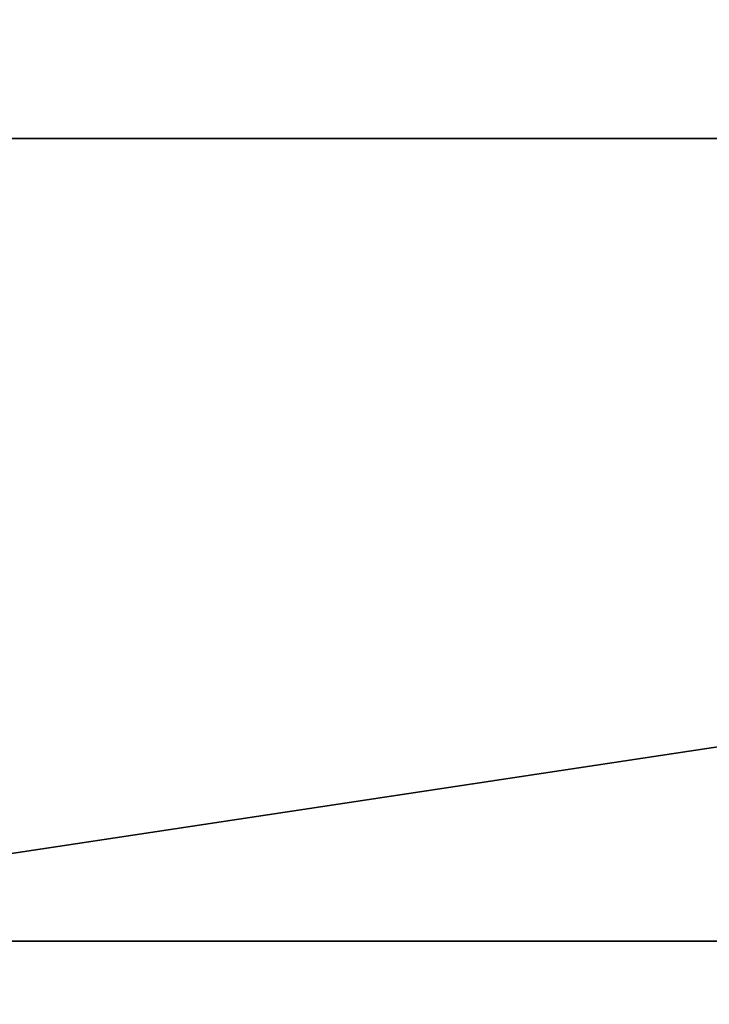
# Model space of a CAD drawing. Units: millimetres. Extents: x 0 to 550, y -1 to 500.
# Drawn here: x 69 to 138, y 99 to 197 of the extents above; entities that cross this region are included whole.
import ezdxf

# ---------------------------------------------------------------- set-up
doc = ezdxf.new("R2010")
doc.units = ezdxf.units.MM
doc.header["$LTSCALE"] = 25.4
doc.layers.get('0').update_dxf_attribs({"true_color": 0xffffff})

# ---------------------------------------------------------------- blocks, each defined once
blk = doc.blocks.new('Grupuj#1')
at = {"color": 0}
mesh = blk.add_polyface(dxfattribs=at)
corners = [(5, 0, 410.067), (5, 460, 410.067), (5, 40, 410.067), (45, 40, 410.067), (45, 460, 410.067), (545, 0, 410.067), (505, 40, 410.067), (545, 40, 410.067), (545, 500, 410.067), (5, 500, 410.067), (505, 460, 410.067), (545, 460, 410.067)]
mesh.append_faces([[corners[k] for k in face] for face in [(0, 1, 2), (1, 8, 9), (8, 7, 11)]], dxfattribs={"vtx0": -1, "color": 0})
mesh.append_faces([[corners[k] for k in face] for face in [(3, 5, 6)]], dxfattribs={"vtx0": -1, "vtx1": -1, "color": 0})
mesh.append_faces([[corners[k] for k in face] for face in [(8, 1, 4), (4, 1, 0), (8, 6, 7)]], dxfattribs={"vtx0": -1, "vtx1": -1, "vtx2": -1, "color": 0})
mesh.append_faces([[corners[k] for k in face] for face in [(0, 3, 4), (3, 0, 5), (6, 5, 7), (8, 4, 10), (8, 10, 6)]], dxfattribs={"vtx0": -1, "vtx2": -1, "color": 0})
blk = doc.blocks.new('Grupuj#2')
at = {"color": 0}
for p, q in [((0, 185, 40), (530, 185, 40)), ((0, 185), (530, 185)), ((0, 185, 40), (530, 185, 40)), ((0, 185), (530, 185)), ((0, 105), (530, 105)), ((0, 105, 40), (530, 105, 40)), ((0, 105, 40), (530, 105, 40)), ((0, 105), (530, 105))]:
    blk.add_line(p, q, dxfattribs=at)
mesh = blk.add_polyface(dxfattribs=at)
corners = [(0, 105, 40), (530, 185, 40), (0, 185, 40), (530, 105, 40)]
mesh.append_faces([[corners[k] for k in face] for face in [(0, 1, 2), (1, 0, 3)]], dxfattribs={"vtx0": -1, "color": 0})
mesh = blk.add_polyface(dxfattribs=at)
corners = [(530, 185), (0, 105), (0, 185), (530, 105)]
mesh.append_faces([[corners[k] for k in face] for face in [(0, 1, 2), (1, 0, 3)]], dxfattribs={"vtx0": -1, "color": 0})
mesh = blk.add_polyface(dxfattribs=at)
corners = [(0, 185, 40), (530, 185), (0, 185), (530, 185, 40)]
mesh.append_faces([[corners[k] for k in face] for face in [(0, 1, 2), (1, 0, 3)]], dxfattribs={"vtx0": -1, "color": 0})
mesh = blk.add_polyface(dxfattribs=at)
corners = [(530, 105, 40), (0, 105), (530, 105), (0, 105, 40)]
mesh.append_faces([[corners[k] for k in face] for face in [(0, 1, 2), (1, 0, 3)]], dxfattribs={"vtx0": -1, "color": 0})

msp = doc.modelspace()

# ---------------------------------------------------------------- block references
at = {"color": 0}
for name, p in [('Grupuj#1', (0, 0)), ('Grupuj#2', (10, 0, 410.067))]:
    msp.add_blockref(name, p, dxfattribs=at)

doc.saveas('drawing.dxf')
